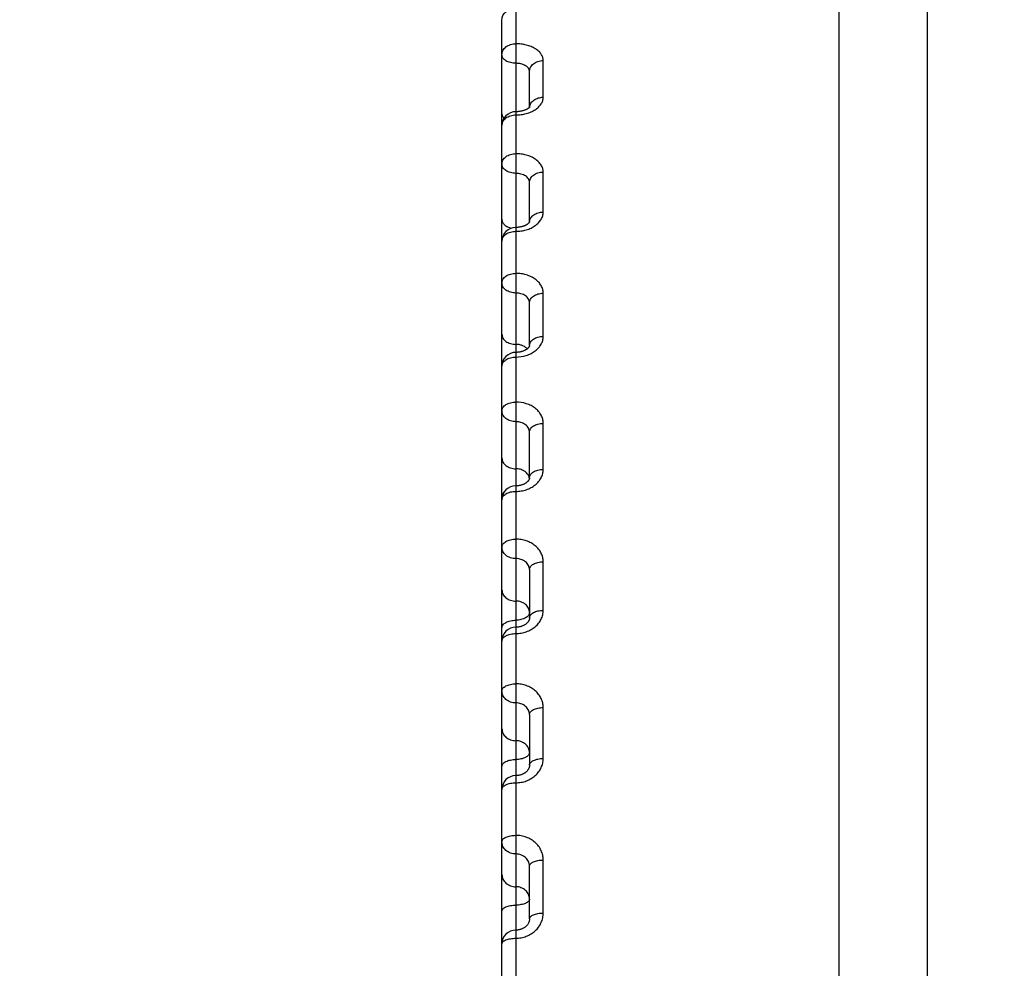
# Model space of a CAD drawing. Units: inches. Extents: x 0 to 22.3, y -0.1 to 17.2.
# Drawn here: x 5.1 to 5.4, y 3.2 to 3.5 of the extents above; entities that cross this region are included whole.
import ezdxf

# ---------------------------------------------------------------- set-up
doc = ezdxf.new("R2010")
doc.units = ezdxf.units.IN
doc.header["$LTSCALE"] = 1.21
doc.header["$MEASUREMENT"] = 0
doc.layers.get('0').update_dxf_attribs({"linetype": 'CONTINUOUS'})
doc.layers.add('AXIS', color=7, linetype='CONTINUOUS')
doc.layers.add('DIMENSIONS', color=7, linetype='CONTINUOUS')
doc.styles.get("Standard").update_dxf_attribs({"font": 'txt', "width": 0.8})
doc.dimstyles.new('DIMSTYLE_2', dxfattribs={"dimtxt": 0.125, "dimasz": 0.1875, "dimexe": 0.125, "dimexo": 0.0625, "dimgap": 0.0625, "dimtad": 0, "dimtih": 1, "dimtoh": 1, "dimlfac": 4, "dimzin": 4, "dimdsep": 46, "dimtxsty": 'STANDARD', "dimblk": '_FILLED', "dimblk1": '_FILLED', "dimblk2": '_FILLED', "dimcen": 0.09, "dimadec": 0, "dimazin": 0, "dimtp": 0.0001, "dimtm": 0.0001, "dimtfac": 1, "dimtofl": 0, "dimtmove": 0, "dimatfit": 3, "dimldrblk": '_FILLED', "dimfxl": 1, "dimtolj": 1, "dimtzin": 4, "dimarcsym": 0})

# ---------------------------------------------------------------- blocks, each defined once
blk = doc.blocks.new('_FILLED')
at = {"color": 0, "linetype": 'BYBLOCK'}
blk.add_solid([(0, 0), (-1, 0.1666666667), (-1, -0.1666666667)], dxfattribs=at)
blk = doc.blocks.new('*D12')
at = {"layer": 'DIMENSIONS', "color": 2, "linetype": 'CONTINUOUS'}
for p, q in [((6.8823473528, 3.9251632065), (4.085431606, 3.9251632065)), ((4.210431606, 3.9251632065), (4.210431606, 2.9564132065)), ((4.210431606, 1.7376632065), (4.210431606, 2.7064132065)), ((6.8575324467, 1.7376632065), (4.085431606, 1.7376632065))]:
    blk.add_line(p, q, dxfattribs=at)
at = {"layer": 'DIMENSIONS', "color": 2, "linetype": 'CONTINUOUS', "xscale": 0.1875, "yscale": 0.1875, "zscale": 0.1875}
for p, rotation in [((4.210431606, 3.9251632065), 90), ((4.210431606, 1.7376632065), 270)]:
    blk.add_blockref('_FILLED', p, dxfattribs=dict(at, rotation=rotation))

msp = doc.modelspace()

# ---------------------------------------------------------------- linework, layer by layer
at = {"color": 9, "linetype": 'CONTINUOUS'}
for p, q in [((5.2632019804, 3.668733142), (5.2632019805, 3.3413954252)), ((5.2732019805, 3.4825247517), (5.2732019805, 3.4958409213)), ((5.2732019805, 3.4408161318), (5.2732019805, 3.4553459314)), ((5.2732019805, 3.3956856626), (5.2732019805, 3.4113476733)), ((5.2732019805, 3.3473862371), (5.2732019805, 3.3640926953)), ((5.2632017934, 3.3413850417), (5.2632019805, 3.2335752425)), ((5.2732019805, 3.2961885053), (5.2732019805, 3.3138457948)), ((5.2732019805, 3.2423793585), (5.2732019805, 3.2608885351)), ((5.2632019805, 3.2335752425), (5.2632019805, 3.1187136666)), ((5.2732019805, 3.186260321), (5.2732019805, 3.2055176669))]:
    msp.add_line(p, q, dxfattribs=at)
at = {"color": 7, "linetype": 'CONTINUOUS'}
for p, q in [((5.3807019805, 2.8846043407), (5.3807019805, 3.6691906471)), ((5.2582019805, 3.4725354968), (5.2582019805, 3.5106995196)), ((5.2682019805, 3.4788872055), (5.2682019805, 3.491890325)), ((5.2582019805, 3.3851121562), (5.2582019805, 3.4722779505)), ((5.2682019805, 3.4372311175), (5.2682019805, 3.4516356626)), ((5.2682054375, 3.4372311175), (5.2682019805, 3.4372203781)), ((5.2682019805, 3.39232943), (5.2682019805, 3.4078985229)), ((5.2582019805, 1.9965240597), (5.2582019805, 3.3848758287)), ((5.2682019805, 3.3443166474), (5.2682019805, 3.3609239909)), ((5.2682019805, 3.1841469656), (5.2682019805, 3.2032900631))]:
    msp.add_line(p, q, dxfattribs=at)
for points in [[(5.2682549707, 3.4789569064), (5.2682578784, 3.4789634661), (5.2682603949, 3.4789686996), (5.2682582303, 3.4789648942), (5.2682502592, 3.4789520755), (5.2682354392, 3.4789304599), (5.2682131437, 3.4789008143)], [(5.2680429635, 3.4787194868), (5.2679802347, 3.4786631541), (5.2679094889, 3.4786038236), (5.2678305725, 3.4785419037), (5.2677436654, 3.4784780207), (5.2676486547, 3.478412531), (5.2675446344, 3.4783452814), (5.2674311568, 3.4782765045), (5.2673085211, 3.4782068782), (5.2671767658, 3.4781368736), (5.267035839, 3.4780668931), (5.2668859133, 3.4779974304), (5.2667274296, 3.4779290577), (5.2665605793, 3.477862191), (5.2663855793, 3.4777972319), (5.2662029959, 3.4777346735), (5.2660131674, 3.477674884), (5.2658163954, 3.4776181947), (5.265613247, 3.4775649814), (5.2654041184, 3.4775155382), (5.2651894192, 3.477470139), (5.2649697692, 3.4774290701), (5.2647456371, 3.4773925545), (5.2645174925, 3.4773607928), (5.2642859766, 3.4773339798), (5.2640516141, 3.4773122626), (5.2638148963, 3.4772957638), (5.263576428, 3.4772845884), (5.2633367682, 3.4772788092), (5.2632019805, 3.4772779497)], [(5.2682131437, 3.4789008143), (5.2681831005, 3.4788641894), (5.2681447679, 3.478821139), (5.26809789, 3.4787724463), (5.2680429635, 3.4787194868)], [(5.2680741069, 3.4370039642), (5.2680259967, 3.4369429177), (5.2679691756, 3.4368769782), (5.267903335, 3.4368067593), (5.2678284478, 3.4367330863), (5.2677454667, 3.4366575227), (5.2676551971, 3.4365811825), (5.2675574281, 3.4365041977), (5.2674515754, 3.4364264734), (5.2673377894, 3.4363485), (5.2672162659, 3.4362707528), (5.2670860924, 3.4361930237), (5.2669468901, 3.4361155261), (5.266799213, 3.4360389835), (5.2666434058, 3.4359639292), (5.2664796954, 3.4358907926), (5.2663083278, 3.4358199823), (5.2661297276, 3.4357519456), (5.265944222, 3.435687052), (5.2657521548, 3.4356256485), (5.265554007, 3.4355680939), (5.265350184, 3.4355146894), (5.2651411035, 3.4354657127), (5.2649272822, 3.4354214348), (5.2647091999, 3.4353820867), (5.2644873188, 3.4353478702), (5.2642621397, 3.4353189671), (5.2640341795, 3.4352955342), (5.2638039332, 3.4352777008), (5.2635718753, 3.4352655717), (5.2633385187, 3.435259232), (5.2632019805, 3.435258233)], [(5.2682019805, 3.4372203781), (5.2681956672, 3.4372041478), (5.2681846656, 3.4371797456), (5.2681678365, 3.4371470508), (5.2681443724, 3.4371066208), (5.2681134146, 3.4370588136), (5.2680741069, 3.4370039642)], [(5.2682019765, 3.3923306758), (5.2682010732, 3.3922993165), (5.2681979427, 3.3922653755), (5.2681922852, 3.3922289589), (5.2681835877, 3.3921889624), (5.2681708371, 3.3921433739), (5.2681531239, 3.3920917315), (5.2681297119, 3.3920342509), (5.2680995047, 3.3919703321), (5.2680615568, 3.3919000078), (5.2680152774, 3.3918239547), (5.2679601823, 3.3917428515), (5.2678956948, 3.3916571585), (5.2678216114, 3.3915677391), (5.2677383454, 3.3914759686), (5.2676458819, 3.3913825124), (5.2675444055, 3.3912881268), (5.2674349832, 3.3911941944), (5.267318648, 3.3911017769), (5.2671953159, 3.3910109188), (5.2670642883, 3.3909213152), (5.2669259008, 3.3908334491), (5.2667804697, 3.3907477346), (5.2666268279, 3.3906637662), (5.2664645912, 3.3905817187), (5.2662945549, 3.390502351), (5.2661171435, 3.3904261549), (5.2659326668, 3.3903535288), (5.2657415081, 3.3902848652), (5.2655442454, 3.3902205844), (5.2653413258, 3.390161016), (5.2651331828, 3.3901064517), (5.2649204011, 3.3900571881), (5.2647034967, 3.3900134658), (5.2644829596, 3.3899754874), (5.2642593449, 3.3899434367), (5.2640331913, 3.3899174634), (5.2638050306, 3.3898976857), (5.2635754084, 3.3898841946), (5.2633448714, 3.3898770529), (5.2632019805, 3.3898758294)], [(5.2682019756, 3.3443181195), (5.2681995949, 3.3442398623), (5.2681925405, 3.3441635419), (5.2681807076, 3.3440860961), (5.2681638342, 3.3440067968), (5.2681413081, 3.3439242512), (5.2681125988, 3.3438382184), (5.2680773072, 3.3437489504), (5.2680347729, 3.343656066), (5.2679844565, 3.3435596772), (5.2679260664, 3.3434603345), (5.2678593315, 3.3433585101), (5.2677839704, 3.3432546134), (5.2676999371, 3.3431492951), (5.2676074855, 3.3430434435), (5.2675066828, 3.3429375881), (5.2673977363, 3.3428323207), (5.2672813005, 3.3427285443), (5.2671579139, 3.3426268906), (5.2670278035, 3.3425276516), (5.2668911915, 3.3424311028), (5.2667486604, 3.3423377266), (5.2666004835, 3.3422477424), (5.2664462539, 3.3421609908), (5.2662863539, 3.3420778016), (5.266121145, 3.3419984545), (5.265949976, 3.3419227724), (5.2657729394, 3.3418509826), (5.2655905957, 3.3417834796), (5.2654028746, 3.3417204011), (5.2652099129, 3.3416619741), (5.2650122986, 3.3416085408), (5.264810635, 3.3415603959), (5.2646053422, 3.341517749), (5.264396866, 3.341480786), (5.264185877, 3.341449697), (5.2639728548, 3.3414246025), (5.2637582523, 3.3414055916), (5.2635427094, 3.3413927389), (5.2633267568, 3.341386074), (5.2632019805, 3.3413850431)], [(5.2682019805, 3.310975275), (5.2682019251, 3.2934086211), (5.2681971808, 3.2932861293), (5.2681847612, 3.2931637493), (5.2681647697, 3.2930416577), (5.2681371647, 3.2929193603), (5.2681015911, 3.2927957693), (5.2680577778, 3.292670839), (5.2680056017, 3.292544938), (5.2679446682, 3.2924178265), (5.2678747332, 3.2922897434), (5.2677957771, 3.2921612785), (5.2677077281, 3.2920328569), (5.267610592, 3.2919049454), (5.2675045256, 3.2917781474), (5.2673898135, 3.2916531091), (5.2672667385, 3.2915303653), (5.26713562, 3.2914104222), (5.2669969037, 3.2912938136), (5.2668511241, 3.2911810624), (5.2666986457, 3.2910724936), (5.2665396427, 3.2909682716), (5.2663746162, 3.2908687667), (5.2662040263, 3.2907742728), (5.2660278773, 3.2906848174), (5.2658466528, 3.2906006883), (5.265660822, 3.2905221235), (5.2654702501, 3.2904491031), (5.2652754269, 3.2903818736), (5.265076791, 3.290320627), (5.2648740291, 3.290265333), (5.2646676069, 3.290216215), (5.2644579733, 3.2901734596), (5.2642447243, 3.2901370926), (5.2640283344, 3.2901073365), (5.2638092753, 3.2900843837), (5.2635871167, 3.2900683474), (5.2633620557, 3.2900594513), (5.2632019805, 3.2900575968)], [(5.2682019805, 3.2583323202), (5.2682018963, 3.2399125168), (5.2681958615, 3.2397542605), (5.2681804353, 3.2395976269), (5.2681559552, 3.2394429498), (5.2681226489, 3.2392899894), (5.2680805025, 3.2391379904), (5.2680295785, 3.2389870568), (5.2679700357, 3.2388375335), (5.2679017647, 3.2386891625), (5.2678248214, 3.2385421994), (5.267739395, 3.2383970979), (5.267645492, 3.2382539845), (5.2675432836, 3.2381132298), (5.2674330345, 3.2379752885), (5.2673149061, 3.2378404347), (5.2671892062, 3.2377090728), (5.2670562752, 3.2375815978), (5.2669163414, 3.2374582481), (5.266769824, 3.2373394058), (5.2666171035, 3.237225376), (5.2664583196, 3.2371162582), (5.2662939022, 3.2370123562), (5.2661242796, 3.2369139306), (5.2659495211, 3.2368210174), (5.2657700635, 3.2367338624), (5.2655863453, 3.2366526742), (5.2653983643, 3.2365774581), (5.2652065715, 3.2365084202), (5.2650113911, 3.2364457223), (5.2648127137, 3.2363893555), (5.2646109803, 3.2363394945), (5.2644066232, 3.2362962798), (5.2641994749, 3.2362597286), (5.2639899811, 3.2362299973), (5.2637785849, 3.2362072129), (5.2635650933, 3.2361914396), (5.2633497476, 3.2361828169), (5.2632019805, 3.2361811084)], [(5.2682019756, 3.1841487567), (5.2682016454, 3.1841008016), (5.2681919106, 3.1838925018), (5.2681691569, 3.1836877972), (5.2681340733, 3.1834872462), (5.2680872579, 3.1832908743), (5.2680290682, 3.1830982217), (5.2679599498, 3.1829095484), (5.2678804547, 3.182725344), (5.2677909022, 3.1825455719), (5.2676917883, 3.1823706038), (5.2675836618, 3.1822008625), (5.2674668781, 3.1820364145), (5.2673421685, 3.1818778509), (5.267209963, 3.1817252798), (5.2670699674, 3.1815780981), (5.2669225703, 3.1814365917), (5.2667683463, 3.1813011625), (5.2666070102, 3.1811714904), (5.2664388117, 3.1810477859), (5.2662643887, 3.1809305105), (5.266083919, 3.1808197764), (5.2658978758, 3.1807158652), (5.2657067548, 3.1806190382), (5.2655107369, 3.1805293788), (5.2653103314, 3.180447114), (5.2651060369, 3.1803724376), (5.2648979883, 3.1803053933), (5.2646867047, 3.1802461536), (5.2644726902, 3.1801948585), (5.2642560314, 3.1801515319), (5.2640372491, 3.1801162989), (5.2638168614, 3.1800892547), (5.2635949245, 3.1800704263), (5.263371797, 3.1800598937), (5.2632019805, 3.1800574797)]]:
    msp.add_lwpolyline(points, dxfattribs=at)
at = {"color": 9, "linetype": 'CONTINUOUS'}
for centre, radius, start, end in [((5.2712243076, 3.4786513474), 0.0030223892, 172.97130564, 175.2538968855), ((5.2708313099, 3.437191873), 0.0026293312, 176.2351867003, 179.3103464442), ((5.2650791716, 3.3437110222), 0.0031232794, 6.8382146415, 17.3097218699)]:
    msp.add_arc(centre, radius, start, end, dxfattribs=at)
at = {"color": 7, "linetype": 'CONTINUOUS'}
for centre, radius, start, end in [((5.2632019902, 3.4722779386), 0.0050000097, 89.9971451907, 179.999659197), ((5.263201989, 3.4302582232), 0.0050000085, 90.0022368522, 179.9996058815), ((5.2632019814, 3.3848758226), 0.0050000009, 89.9971559592, 179.9996178684), ((5.2632019932, 3.3363850299), 0.0050000127, 90.002294823, 179.9993626741), ((5.2632019926, 3.285057584), 0.0050000122, 89.9977437025, 179.9993874224), ((5.2632019922, 3.2311810949), 0.0050000117, 90.0023318041, 179.9993021692), ((5.2632019809, 3.1750574693), 0.0050000004, 89.9983325213, 179.9993147547)]:
    msp.add_arc(centre, radius, start, end, dxfattribs=at)
at = {"color": 9, "linetype": 'CONTINUOUS'}
for points, knots in [([(5.2582019805, 3.5106995196), (5.2582019805, 3.5109656713), (5.2582679286, 3.5115051675), (5.2585589546, 3.5122767439), (5.2590289052, 3.5129848274), (5.2596577888, 3.5136022776), (5.2604204418, 3.5141070069), (5.2612876553, 3.5144809501), (5.2622263657, 3.5147108335), (5.2628757813, 3.514762423), (5.2632019805, 3.514762423)], [0, 0, 0, 0, 0.1120549936, 0.2262250604, 0.344218122, 0.467022551, 0.5948306978, 0.7270942184, 0.8626638501, 1, 1, 1, 1]), ([(5.2582019805, 3.4979735788), (5.2582019805, 3.4982348262), (5.2582680992, 3.4987650061), (5.2585596034, 3.4995225877), (5.2590299972, 3.5002174249), (5.2596589717, 3.5008230157), (5.2604218474, 3.5013179764), (5.2615870555, 3.5018111998), (5.2625562032, 3.5019605064), (5.2632019805, 3.5019605064)], [0, 0, 0, 0, 0.1109605439, 0.2242496791, 0.3417344569, 0.4644808906, 0.5926792088, 0.7257167018, 1, 1, 1, 1]), ([(5.2732019805, 3.4958409213), (5.2732019827, 3.4960422813), (5.2731694971, 3.4964485614), (5.2730240854, 3.4970490245), (5.272783681, 3.4976362743), (5.2724510997, 3.4982044449), (5.2720298393, 3.498748422), (5.2713388593, 3.4994518725), (5.2702658133, 3.5002374009), (5.2687464613, 3.5009869695), (5.267018795, 3.5015424741), (5.2651474937, 3.501883974), (5.2638553704, 3.5019605083), (5.2632019805, 3.5019605064)], [0, 0, 0, 0, 0.0470464287, 0.0947557854, 0.1438024455, 0.1947705456, 0.248111697, 0.304140752, 0.4247104458, 0.55665986, 0.6984281804, 0.8473397889, 1, 1, 1, 1]), ([(5.2632019852, 3.4948589572), (5.2628762142, 3.4948589571), (5.2622315457, 3.4948980247), (5.261297572, 3.4950723637), (5.2604344259, 3.4953558598), (5.2596741157, 3.4957384883), (5.2590445293, 3.4962075963), (5.2585696443, 3.4967480936), (5.2583171042, 3.4972533738), (5.2582183847, 3.4976654591), (5.2582019805, 3.497871514), (5.2582019805, 3.4979735788)], [0, 0, 0, 0, 0.1514979462, 0.2994648803, 0.4406980803, 0.5726079411, 0.6936207806, 0.8036101146, 0.9043480674, 0.9525353262, 1, 1, 1, 1]), ([(5.2682019805, 3.4918903247), (5.2682019808, 3.4919890151), (5.2681856278, 3.4921881375), (5.2680867639, 3.4925858057), (5.2678331101, 3.4930718604), (5.2673573418, 3.4935871841), (5.2667276614, 3.494031652), (5.2659677301, 3.4943924525), (5.2651051689, 3.4946588959), (5.2641718, 3.4948223729), (5.2635277707, 3.4948589574), (5.2632019852, 3.4948589572)], [0, 0, 0, 0, 0.0465568407, 0.0937516908, 0.1925937547, 0.3012215078, 0.4217101149, 0.5540164895, 0.6964811973, 0.846311912, 1, 1, 1, 1]), ([(5.2682019805, 3.4918903118), (5.2682019805, 3.4921492157), (5.2682681838, 3.4926749469), (5.2685599266, 3.4934258357), (5.269030522, 3.4941143317), (5.2696595746, 3.4947142548), (5.2704223916, 3.4952045249), (5.2715879174, 3.4956932356), (5.272556347, 3.4958409213), (5.2732019805, 3.4958409213)], [0, 0, 0, 0, 0.1103814757, 0.223195039, 0.3403843874, 0.4630517159, 0.5913849508, 0.7247397423, 1, 1, 1, 1]), ([(5.2632019805, 3.4761114713), (5.263855524, 3.4761114706), (5.265149322, 3.4761930812), (5.2670222485, 3.4765567919), (5.2687509942, 3.477146845), (5.2702712251, 3.4779409723), (5.2715270976, 3.4789097614), (5.2723315866, 3.4798576012), (5.2727839554, 3.4806640379), (5.2730241309, 3.4812743413), (5.273169418, 3.4818964425), (5.2732019827, 3.4823166084), (5.2732019805, 3.4825247517)], [0, 0, 0, 0, 0.1505372148, 0.2976549644, 0.4382459792, 0.5698396837, 0.6909566737, 0.8015000755, 0.8533644069, 0.9033781586, 0.9520562547, 1, 1, 1, 1]), ([(5.2682246317, 3.4790211863), (5.2682540521, 3.4792598353), (5.2683726712, 3.479739071), (5.2687144212, 3.4804100502), (5.2692080173, 3.4810187555), (5.2700602573, 3.4817339517), (5.2714043644, 3.4823585551), (5.2725947681, 3.4825247517), (5.2732019805, 3.4825247517)], [0, 0, 0, 0, 0.1091731234, 0.2217521134, 0.3392939767, 0.4625402183, 0.7243096851, 1, 1, 1, 1]), ([(5.2582019805, 3.476546168), (5.2582019805, 3.4764019312), (5.2582351452, 3.4761082768), (5.2583820216, 3.4756807605), (5.2586218393, 3.4752720358), (5.2588327131, 3.4750255195), (5.2589500444, 3.4749073878)], [0, 0, 0, 0, 0.2343860758, 0.4756045326, 0.7294387931, 1, 1, 1, 1]), ([(5.2582019805, 3.4722779505), (5.2582019805, 3.4725292998), (5.2582684733, 3.4730407074), (5.2585610137, 3.4737700006), (5.259032258, 3.4744380193), (5.2596615355, 3.4750196539), (5.2604241389, 3.4754948089), (5.2615906566, 3.4759689657), (5.2625568015, 3.4761114713), (5.2632019805, 3.4761114713)], [0, 0, 0, 0, 0.108476907, 0.2197321605, 0.335960367, 0.4583779489, 0.5871598375, 0.7215547612, 1, 1, 1, 1]), ([(5.2582019805, 3.4582957501), (5.2582019805, 3.458541716), (5.2582686968, 3.4590429321), (5.2585618363, 3.4597568111), (5.2590335401, 3.4604101973), (5.2596629514, 3.4609787786), (5.2604253793, 3.4614431647), (5.2615925732, 3.4619069412), (5.2625571174, 3.4620457951), (5.2632019805, 3.4620457951)], [0, 0, 0, 0, 0.1070840417, 0.2172046117, 0.3327397398, 0.4549845383, 0.5840992102, 0.719251628, 1, 1, 1, 1]), ([(5.2732019805, 3.4553459314), (5.2732019827, 3.4555660537), (5.2731696406, 3.4560092223), (5.2730247564, 3.4566650608), (5.2727849813, 3.4573070315), (5.2723346883, 3.4581504484), (5.2715333996, 3.4591401778), (5.2702764498, 3.4601507709), (5.2687546649, 3.4609755322), (5.2670244481, 3.4615861741), (5.2651503456, 3.4619616381), (5.2638556062, 3.4620457971), (5.2632019805, 3.4620457951)], [0, 0, 0, 0, 0.0498918466, 0.1002956595, 0.1517456342, 0.2047172763, 0.31645283, 0.437515178, 0.5680669662, 0.7069154327, 0.8518523785, 1, 1, 1, 1]), ([(5.2632019852, 3.4548972632), (5.2625583776, 3.454897263), (5.2616002994, 3.4550211041), (5.2604305298, 3.4554411383), (5.2596690507, 3.4558602657), (5.2590393521, 3.4563737637), (5.2585657894, 3.4569651929), (5.258269829, 3.4576139335), (5.2582019805, 3.4580724316), (5.2582019805, 3.4582957501)], [0, 0, 0, 0, 0.2907398038, 0.4292293919, 0.559869416, 0.6814444492, 0.7939970573, 0.8991193281, 1, 1, 1, 1]), ([(5.2682019805, 3.4516356623), (5.2682019808, 3.4517438096), (5.2681857012, 3.4519615235), (5.2680876112, 3.4523952129), (5.2678373318, 3.4529252996), (5.267362894, 3.4534929205), (5.2667328928, 3.4539835054), (5.2659718559, 3.4543820063), (5.2651079282, 3.4546762891), (5.2641731912, 3.4548568403), (5.2635278852, 3.4548972634), (5.2632019852, 3.4548972632)], [0, 0, 0, 0, 0.0494707805, 0.0994249697, 0.2027786553, 0.3139699044, 0.434897226, 0.5657179578, 0.705163542, 0.850920703, 1, 1, 1, 1]), ([(5.2682019805, 3.4516356482), (5.2682019805, 3.451879051), (5.2682688087, 3.452375419), (5.2685622432, 3.4530819498), (5.2690341643, 3.4537283558), (5.2696636312, 3.4542907152), (5.2704259686, 3.4547499742), (5.2715934756, 3.4552088049), (5.2725572657, 3.4553459314), (5.2732019805, 3.4553459314)], [0, 0, 0, 0, 0.1064102323, 0.2159833039, 0.3311860918, 0.4533502481, 0.5826272803, 0.7181451814, 1, 1, 1, 1]), ([(5.2632019805, 3.4338408899), (5.2638557633, 3.433840889), (5.2651522191, 3.4339298638), (5.2670278776, 3.4343262758), (5.2687591444, 3.4349696462), (5.2702811041, 3.435835847), (5.2715371138, 3.4368927376), (5.2723357866, 3.4379207934), (5.2727851649, 3.4387937134), (5.2730247531, 3.4394572672), (5.2731695652, 3.4401334226), (5.2732019827, 3.4405896461), (5.2732019805, 3.4408161318)], [0, 0, 0, 0, 0.1461853917, 0.2894766248, 0.4272666983, 0.5575287263, 0.6791206013, 0.7920882137, 0.8458470437, 0.898131638, 0.9493579553, 1, 1, 1, 1]), ([(5.2682076529, 3.4373645179), (5.2682228662, 3.4375957943), (5.2683173305, 3.4380649322), (5.268637418, 3.4387246062), (5.2691219016, 3.4393246592), (5.2697510179, 3.4398446399), (5.2705019186, 3.4402680878), (5.2716425228, 3.4406903522), (5.2725765382, 3.4408161318), (5.2732019805, 3.4408161318)], [0, 0, 0, 0, 0.1048843579, 0.2137138671, 0.3287790065, 0.4511926939, 0.5809218646, 0.716972298, 1, 1, 1, 1]), ([(5.2582019805, 3.4382047263), (5.2582019805, 3.4380284943), (5.2582435128, 3.4376700233), (5.258427242, 3.4371506006), (5.2587264073, 3.4366590143), (5.2591322818, 3.4362069749), (5.2596345044, 3.4358041758), (5.2604332863, 3.4353345615), (5.2611131878, 3.4350984879), (5.2615848173, 3.4349889085)], [0, 0, 0, 0, 0.1053851328, 0.2136045401, 0.3270358217, 0.4472811142, 0.575098666, 0.7104574802, 1, 1, 1, 1]), ([(5.2582019805, 3.4302582331), (5.2582019805, 3.4304934104), (5.2582691937, 3.4309742438), (5.258563614, 3.4316571583), (5.2590362231, 3.4322811141), (5.2596658298, 3.4328234878), (5.2604278477, 3.4332663033), (5.261596322, 3.4337092565), (5.2625577305, 3.4338408899), (5.2632019805, 3.4338408899)], [0, 0, 0, 0, 0.1041998669, 0.2119850573, 0.3261121031, 0.4480254053, 0.5778408895, 0.7145525714, 1, 1, 1, 1]), ([(5.2582019805, 3.4150981236), (5.2582019805, 3.4153274713), (5.2582694931, 3.4157973156), (5.2585646523, 3.4164634511), (5.259037737, 3.4170714417), (5.2596674055, 3.4175996292), (5.2604291698, 3.418030797), (5.2615982949, 3.4184624877), (5.2625580505, 3.4185902724), (5.2632019805, 3.4185902724)], [0, 0, 0, 0, 0.1025881575, 0.2090769614, 0.3224333054, 0.4441766341, 0.574390197, 0.7119674593, 1, 1, 1, 1]), ([(5.2732019805, 3.4113476733), (5.2732019827, 3.4115853389), (5.2731697445, 3.4120630672), (5.2730252486, 3.4127707026), (5.2727859884, 3.413463766), (5.27233833, 3.4143710729), (5.2715425994, 3.4154378178), (5.2702859281, 3.4165337328), (5.2687626779, 3.4174286854), (5.2670300584, 3.4180914245), (5.2651532512, 3.4184988982), (5.2638558464, 3.4185902744), (5.2632019805, 3.4185902724)], [0, 0, 0, 0, 0.0523532338, 0.1050983381, 0.158654131, 0.2134021939, 0.3274611687, 0.4490391972, 0.5783932545, 0.7146317352, 0.8559657207, 1, 1, 1, 1]), ([(5.2632019852, 3.4114348151), (5.262557443, 3.4114348149), (5.2615945356, 3.4115699097), (5.2604266648, 3.4120228968), (5.259664439, 3.4124761011), (5.2590349131, 3.4130311072), (5.2585627362, 3.4136692586), (5.2582689458, 3.414367103), (5.2582019805, 3.4148577486), (5.2582019805, 3.4150981236)], [0, 0, 0, 0, 0.2831698716, 0.4191235115, 0.5485956532, 0.6706660349, 0.7854744482, 0.8943948956, 1, 1, 1, 1]), ([(5.2682019805, 3.4078985226), (5.2682019812, 3.4081328024), (5.2681351338, 3.4086110996), (5.2678406419, 3.4092890551), (5.2673676603, 3.4099056775), (5.2667377726, 3.4104393584), (5.2659756895, 3.410873493), (5.2648063003, 3.4113069234), (5.2638461007, 3.4114348156), (5.2632019852, 3.4114348151)], [0, 0, 0, 0, 0.1042192465, 0.2116768293, 0.3253397628, 0.4468800003, 0.5765711756, 0.7134654934, 1, 1, 1, 1]), ([(5.2682019805, 3.4078985073), (5.2682019805, 3.4081250878), (5.2682696438, 3.408589722), (5.2685651662, 3.4092478788), (5.2690384721, 3.4098482741), (5.2696681587, 3.4103697212), (5.2704297946, 3.4107953616), (5.2715992186, 3.4112217031), (5.2725581998, 3.4113476733), (5.2732019805, 3.4113476733)], [0, 0, 0, 0, 0.1018097383, 0.20767456, 0.3206627925, 0.4423278789, 0.5727352844, 0.7107291123, 1, 1, 1, 1]), ([(5.2582019805, 3.3964560687), (5.2582019805, 3.3962156938), (5.2582689457, 3.3957250485), (5.2585627358, 3.3950272045), (5.2590349121, 3.3943890534), (5.2596644373, 3.3938340474), (5.2604266623, 3.3933808431), (5.261594532, 3.3929278558), (5.2625574386, 3.3927927602), (5.2632019805, 3.3927927602)], [0, 0, 0, 0, 0.1056051133, 0.2145255662, 0.3293339796, 0.4514043564, 0.5808764904, 0.7168301237, 1, 1, 1, 1]), ([(5.2632019805, 3.3881875458), (5.2644952899, 3.3881875437), (5.2664294082, 3.3884684313), (5.2687664772, 3.3894036718), (5.27029021, 3.3903372413), (5.2715456367, 3.3914759233), (5.2723391421, 3.3925779601), (5.2727861019, 3.3935126364), (5.2730252217, 3.3942257235), (5.2731696746, 3.394952227), (5.2732019828, 3.3954420915), (5.2732019805, 3.3956856626)], [0, 0, 0, 0, 0.2815541425, 0.4169811414, 0.5462246737, 0.6684173282, 0.7836819572, 0.8391657003, 0.8934862299, 0.9469744277, 1, 1, 1, 1]), ([(5.2682019808, 3.3923306758), (5.2682021016, 3.3925512318), (5.268270332, 3.3930045027), (5.268566875, 3.3936451563), (5.2690407454, 3.3942288727), (5.2696704458, 3.3947355318), (5.270431705, 3.3951490536), (5.2716015431, 3.3955636409), (5.2725586613, 3.3956856626), (5.2732019805, 3.3956856626)], [0, 0, 0, 0, 0.1000958524, 0.2045975912, 0.3167914196, 0.4382973459, 0.5691356454, 0.7080398892, 1, 1, 1, 1]), ([(5.2673755872, 3.3911467344), (5.2671405823, 3.3914077174), (5.2665766373, 3.3918827487), (5.2655666966, 3.3923987796), (5.2644197994, 3.3927203844), (5.2636110074, 3.3927927602), (5.2632019805, 3.3927927602)], [0, 0, 0, 0, 0.2287463919, 0.4744784692, 0.7335871612, 1, 1, 1, 1]), ([(5.2582019805, 3.3848758287), (5.2582019805, 3.3849843133), (5.2582183308, 3.3852029862), (5.2583165403, 3.3856394946), (5.2585668944, 3.3861744985), (5.2590408815, 3.3867501115), (5.2596706165, 3.3872501404), (5.2604316172, 3.3876580253), (5.2612956663, 3.3879601539), (5.2622305739, 3.3881459107), (5.2628761299, 3.3881875458), (5.2632019805, 3.3881875458)], [0, 0, 0, 0, 0.049410949, 0.0994363392, 0.2031749458, 0.3148755548, 0.4361909235, 0.5671194334, 0.7063416362, 0.8515864185, 1, 1, 1, 1]), ([(5.2582019805, 3.3686227612), (5.2582019805, 3.3687280849), (5.2582183561, 3.3689405426), (5.2583168055, 3.3693650197), (5.2585682063, 3.369885407), (5.2590426507, 3.3704437568), (5.2596723345, 3.3709285635), (5.2604330074, 3.371324004), (5.2612966139, 3.371616948), (5.2622310574, 3.3717970759), (5.2628761698, 3.3718374451), (5.2632019805, 3.3718374451)], [0, 0, 0, 0, 0.0484653395, 0.0975968495, 0.1998721521, 0.3107325542, 0.4318936659, 0.5632967716, 0.7034999006, 0.8500761614, 1, 1, 1, 1]), ([(5.2732019805, 3.3640926953), (5.2732019827, 3.3643465839), (5.2731698207, 3.3648563196), (5.2730256189, 3.3656118721), (5.2727867662, 3.366352163), (5.2723412281, 3.3673184977), (5.2715503546, 3.3684559313), (5.270294587, 3.369630582), (5.2687697809, 3.3705907927), (5.2664337406, 3.3715493025), (5.2644959577, 3.3718374492), (5.2632019805, 3.3718374451)], [0, 0, 0, 0, 0.0545221533, 0.1093403035, 0.1647784818, 0.2211383432, 0.3373893697, 0.4595979185, 0.5880587855, 0.7221206278, 1, 1, 1, 1]), ([(5.2632019852, 3.3647151588), (5.2625565199, 3.3647151586), (5.2615889341, 3.3648609329), (5.260423037, 3.3653442984), (5.2596602933, 3.3658290154), (5.2590311525, 3.366422224), (5.2585603179, 3.3671032051), (5.2582682872, 3.3678461654), (5.2582019805, 3.3683666322), (5.2582019805, 3.3686227612)], [0, 0, 0, 0, 0.2764238843, 0.4101576868, 0.5386532843, 0.6612279265, 0.7780657702, 0.8903114283, 1, 1, 1, 1]), ([(5.2682019805, 3.3609239906), (5.2682019812, 3.3611745229), (5.268135809, 3.3616835915), (5.267843254, 3.362408343), (5.2673717103, 3.363069702), (5.2667421648, 3.3636434351), (5.2659794668, 3.3641106642), (5.264812033, 3.3645761565), (5.2638470365, 3.3647151594), (5.2632019852, 3.3647151588)], [0, 0, 0, 0, 0.1085227323, 0.2195044043, 0.3353186356, 0.4573883118, 0.5860397862, 0.7205840132, 1, 1, 1, 1]), ([(5.2682019805, 3.3609239743), (5.2682019805, 3.361027801), (5.268218369, 3.3612373169), (5.2683169393, 3.3616561001), (5.268568856, 3.3621695526), (5.2690435068, 3.3627197083), (5.2696731515, 3.3631973036), (5.2704336606, 3.3635868562), (5.2712970556, 3.3638754574), (5.2722312818, 3.3640529243), (5.2728761883, 3.3640926953), (5.2732019805, 3.3640926953)], [0, 0, 0, 0, 0.0480089987, 0.0967096889, 0.1982823675, 0.3087431635, 0.4298347445, 0.5614684062, 0.7021423478, 0.8493551933, 1, 1, 1, 1]), ([(5.2582019805, 3.3515341376), (5.2582019805, 3.3512780087), (5.2582682871, 3.3507575422), (5.2585603175, 3.3500145823), (5.2590311515, 3.3493336016), (5.2596602917, 3.3487403931), (5.2604230346, 3.3482556761), (5.2615889305, 3.3477723103), (5.2625565156, 3.3476265352), (5.2632019805, 3.3476265352)], [0, 0, 0, 0, 0.1096885792, 0.221934242, 0.3387720861, 0.4613467246, 0.5898423159, 0.7235761126, 1, 1, 1, 1]), ([(5.2680609987, 3.3446403129), (5.2679947246, 3.3448537852), (5.2678137884, 3.3452751767), (5.2674184884, 3.3458525894), (5.2669071816, 3.3463696035), (5.266077739, 3.346969068), (5.2648340266, 3.3474880583), (5.2637517656, 3.3476265352), (5.2632019805, 3.3476265352)], [0, 0, 0, 0, 0.1104242661, 0.2247529394, 0.3438039713, 0.4678171945, 0.7283969922, 1, 1, 1, 1]), ([(5.2632019805, 3.3394072616), (5.2638562392, 3.3394072604), (5.2651579574, 3.3395095634), (5.2670387405, 3.339964992), (5.2687741691, 3.3407043681), (5.2702981461, 3.3416997848), (5.271552882, 3.3429135265), (5.2723418137, 3.3440831059), (5.2727868305, 3.3450745411), (5.2730255777, 3.3458331885), (5.273169757, 3.3466060529), (5.2732019827, 3.3471269326), (5.2732019805, 3.3473862371)], [0, 0, 0, 0, 0.1387785601, 0.2756100153, 0.4087692524, 0.5369695574, 0.6595646667, 0.77670961, 0.8336228657, 0.8896326554, 0.9449974382, 1, 1, 1, 1]), ([(5.2682019805, 3.3443166642), (5.2682019805, 3.344417262), (5.2682183983, 3.344620436), (5.2683172474, 3.3450269469), (5.2685703201, 3.3455254124), (5.2690453905, 3.3460578552), (5.2696749166, 3.346519896), (5.2704350542, 3.346896764), (5.2712979907, 3.3471760149), (5.2722317547, 3.3473477534), (5.2728762272, 3.3473862371), (5.2732019805, 3.3473862371)], [0, 0, 0, 0, 0.0470054805, 0.0947600186, 0.1947965589, 0.3043924998, 0.4253423888, 0.5574862042, 0.6991892289, 0.8477879739, 1, 1, 1, 1]), ([(5.2582019805, 3.3363850417), (5.2582019805, 3.3364840974), (5.2582184131, 3.3366842446), (5.2583174046, 3.3370848991), (5.2585710507, 3.3375761922), (5.2590463075, 3.3381001575), (5.2596757602, 3.338554771), (5.260435712, 3.3389255892), (5.2612984286, 3.339200383), (5.2622319752, 3.3393693913), (5.2628762453, 3.3394072616), (5.2632019805, 3.3394072616)], [0, 0, 0, 0, 0.0465168319, 0.0938112991, 0.1931043948, 0.3022861751, 0.4231725851, 0.5555662741, 0.6977672166, 0.8470338533, 1, 1, 1, 1]), ([(5.2582019805, 3.3374801369), (5.2582019805, 3.3376425242), (5.2582442041, 3.3379745364), (5.2584302153, 3.3384536552), (5.2587318912, 3.3389057815), (5.2589940816, 3.3391721944), (5.2591394757, 3.3392986154)], [0, 0, 0, 0, 0.2312373983, 0.4708420478, 0.7256404719, 1, 1, 1, 1]), ([(5.2582019805, 3.3191300918), (5.2582019805, 3.3192257936), (5.2582184479, 3.3194193623), (5.2583177718, 3.3198072893), (5.2585727167, 3.3202829409), (5.2590483426, 3.3207884237), (5.2596775977, 3.3212268846), (5.2604371271, 3.3215845609), (5.2612993633, 3.3218496772), (5.2622324439, 3.3220127578), (5.2628762839, 3.3220492971), (5.2632019805, 3.3220492971)], [0, 0, 0, 0, 0.0454327274, 0.091708157, 0.1893623306, 0.2976414633, 0.4183996698, 0.5513508833, 0.6946490198, 0.8453814301, 1, 1, 1, 1]), ([(5.2732019805, 3.3138457948), (5.2732019827, 3.3141144933), (5.2731698777, 3.3146534829), (5.2730259004, 3.3154527975), (5.2727873734, 3.3162361991), (5.2723435287, 3.3172564218), (5.2715569071, 3.3184580187), (5.2703020357, 3.3197044561), (5.26877724, 3.3207242022), (5.267040744, 3.3214800681), (5.2651589379, 3.3219449393), (5.2638563185, 3.3220492992), (5.2632019805, 3.3220492971)], [0, 0, 0, 0, 0.0562961857, 0.1128110183, 0.1697899473, 0.2274665582, 0.3454823998, 0.468107383, 0.5956341776, 0.7276005939, 0.8629067876, 1, 1, 1, 1]), ([(5.2632019852, 3.3150000921), (5.262555629, 3.3150000919), (5.2612823205, 3.3152024334), (5.2598788079, 3.3159582574), (5.2590280614, 3.3168081316), (5.2585583815, 3.3175279564), (5.2582677926, 3.3183118694), (5.2582019805, 3.3188596073), (5.2582019805, 3.3191300918)], [0, 0, 0, 0, 0.2707687427, 0.529487839, 0.6526818023, 0.7714419954, 0.8866898269, 1, 1, 1, 1]), ([(5.2682019805, 3.3109752924), (5.2682019812, 3.3112407126), (5.2681363099, 3.3117780905), (5.2678453138, 3.3125455673), (5.2673751115, 3.3132476838), (5.2667460738, 3.313858044), (5.2659829778, 3.3143556963), (5.2648175567, 3.3148505975), (5.2638479533, 3.3150000927), (5.2632019852, 3.3150000921)], [0, 0, 0, 0, 0.1122180182, 0.2262641653, 0.3439986839, 0.4665949269, 0.594386798, 0.7268887073, 1, 1, 1, 1]), ([(5.2682019805, 3.310975275), (5.2682019805, 3.3110693923), (5.2682184659, 3.311259855), (5.2683179583, 3.311641773), (5.268573542, 3.3121100121), (5.269049323, 3.3126067412), (5.2696784663, 3.3130375719), (5.2704377877, 3.3133890468), (5.2712997963, 3.3136495985), (5.2722326601, 3.3138098832), (5.2728763017, 3.3138457948), (5.2732019805, 3.3138457948)], [0, 0, 0, 0, 0.0449101553, 0.0906952262, 0.1875647133, 0.2954168077, 0.4161193662, 0.5493407487, 0.6931639912, 0.8445950511, 1, 1, 1, 1]), ([(5.2582019805, 3.3036906571), (5.2582019805, 3.3034201728), (5.2582677925, 3.3028724352), (5.2585583811, 3.3020885227), (5.2590280604, 3.3013686982), (5.259878806, 3.3005188242), (5.2612823172, 3.299763), (5.2625556247, 3.2995606575), (5.2632019805, 3.2995606575)], [0, 0, 0, 0, 0.1133101791, 0.2285580144, 0.347318208, 0.4705121683, 0.7292312557, 1, 1, 1, 1]), ([(5.2682019805, 3.2954306578), (5.2682019805, 3.2957011422), (5.2681361685, 3.2962488799), (5.2678455797, 3.2970327926), (5.2673759002, 3.2977526172), (5.2665251542, 3.2986024913), (5.2651216431, 3.2993583151), (5.2638483359, 3.2995606575), (5.2632019805, 3.2995606575)], [0, 0, 0, 0, 0.1133102072, 0.2285580693, 0.3473182939, 0.470512286, 0.7292314296, 1, 1, 1, 1]), ([(5.2632019805, 3.2877733821), (5.2638564651, 3.2877733808), (5.2651606717, 3.287881551), (5.267043746, 3.2883628581), (5.2687808062, 3.289144238), (5.2703051927, 3.290195792), (5.2715590129, 3.2914776987), (5.2724935678, 3.2929420863), (5.2730710807, 3.2945320663), (5.2732019849, 3.2956408947), (5.2732019805, 3.2961885053)], [0, 0, 0, 0, 0.1357631864, 0.2699912378, 0.4013338867, 0.5288017839, 0.6519224628, 0.7708508368, 0.8864062523, 1, 1, 1, 1]), ([(5.2682019805, 3.2954306578), (5.2682019805, 3.2953382385), (5.2681854751, 3.295151102), (5.268085793, 3.2947756192), (5.2678295076, 3.2943153382), (5.2673535753, 3.2938280021), (5.2667245647, 3.2934053438), (5.2659654715, 3.2930605066), (5.2651037065, 3.2928048394), (5.2641710724, 3.2926475468), (5.26352764, 3.2926123067), (5.2632019805, 3.2926123067)], [0, 0, 0, 0, 0.0443426877, 0.0895959009, 0.1856175531, 0.2930120561, 0.413658728, 0.5471744575, 0.691565045, 0.8437489169, 1, 1, 1, 1]), ([(5.2682019805, 3.2934227766), (5.2682019805, 3.2935134834), (5.268218507, 3.2936972672), (5.2683183906, 3.2940662628), (5.2685754021, 3.2945184984), (5.2690514692, 3.2949963463), (5.2696803315, 3.2954107656), (5.2704391883, 3.2957489153), (5.2713007072, 3.2959996622), (5.272233113, 3.2961539414), (5.2728763389, 3.2961885053), (5.2732019805, 3.2961885053)], [0, 0, 0, 0, 0.0437623763, 0.0884723819, 0.1836315205, 0.2905645727, 0.4111587938, 0.5449763738, 0.6899439178, 0.8428911636, 1, 1, 1, 1]), ([(5.2582019805, 3.2897939556), (5.2582019805, 3.2898863749), (5.2582184858, 3.2900735114), (5.258318168, 3.2904489941), (5.2585744532, 3.290909275), (5.2590503852, 3.291396611), (5.2596793956, 3.2918192693), (5.2604384885, 3.2921641066), (5.2613002532, 3.2924197736), (5.2622328876, 3.2925770666), (5.2628763204, 3.2926123067), (5.2632019805, 3.2926123067)], [0, 0, 0, 0, 0.0443426813, 0.0895958781, 0.1856175046, 0.2930119746, 0.4136586069, 0.5471742957, 0.6915648498, 0.8437486572, 1, 1, 1, 1]), ([(5.2582019805, 3.2850575947), (5.2582019805, 3.2851466765), (5.258218528, 3.2853272804), (5.2583186127, 3.2856901231), (5.2585763305, 3.2861347057), (5.2590525086, 3.2866035369), (5.2596812173, 3.2870101418), (5.2604398451, 3.2873419523), (5.2613011311, 3.2875880362), (5.2622333228, 3.2877394591), (5.2628763561, 3.2877733821), (5.2632019805, 3.2877733821)], [0, 0, 0, 0, 0.0432041514, 0.0873923155, 0.1817263254, 0.2882218677, 0.4087701968, 0.5428789752, 0.6883984655, 0.8420740016, 1, 1, 1, 1]), ([(5.2582019805, 3.266897452), (5.2582019805, 3.2669830069), (5.2582185811, 3.2671567266), (5.2583191195, 3.2675061626), (5.2585199528, 3.2678377774), (5.2587932093, 3.2681361775), (5.2591430145, 3.2684382373), (5.2596832889, 3.2687730145), (5.2604412002, 3.2690910634), (5.261302044, 3.2693270531), (5.2622337617, 3.2694722851), (5.2628763924, 3.2695048206), (5.2632019805, 3.2695048206)], [0, 0, 0, 0, 0.0419594217, 0.0849858835, 0.177490194, 0.228541242, 0.2832030315, 0.4036429784, 0.5383747064, 0.6850794049, 0.8403191388, 1, 1, 1, 1]), ([(5.2732019805, 3.2608885351), (5.2732019827, 3.2611705456), (5.2731699207, 3.2617358558), (5.2730261156, 3.2625745263), (5.2727878514, 3.2633966845), (5.2723453428, 3.2644653917), (5.271562474, 3.2657243262), (5.2705246059, 3.2668092832), (5.2695622716, 3.2675606507), (5.2687729495, 3.2680648319), (5.2679296625, 3.2684999538), (5.2667394738, 3.2689844582), (5.2651613934, 3.2693948803), (5.2638565399, 3.2695048228), (5.2632019805, 3.2695048206)], [0, 0, 0, 0, 0.0578242573, 0.11580544, 0.1741246107, 0.232958462, 0.3525689757, 0.4756485002, 0.5386677882, 0.6026043271, 0.6674006307, 0.7329666486, 0.8657872428, 1, 1, 1, 1]), ([(5.2632019852, 3.2625681979), (5.2628756454, 3.2625681978), (5.2622246829, 3.2626233894), (5.2612845635, 3.2628691616), (5.2604163886, 3.2632688468), (5.2596535335, 3.2638080101), (5.2590253594, 3.2644668978), (5.2585568783, 3.2652212745), (5.2582674044, 3.2660418463), (5.2582019805, 3.2666140966), (5.2582019805, 3.266897452)], [0, 0, 0, 0, 0.1336568529, 0.2660481879, 0.3960880559, 0.5229833839, 0.6463854505, 0.7664699066, 0.8839480171, 1, 1, 1, 1]), ([(5.2682019805, 3.25833232), (5.2682019812, 3.2586111738), (5.2681366865, 3.2591741871), (5.2678469337, 3.2599801473), (5.2673779576, 3.2607188992), (5.2667494174, 3.2613622794), (5.2659864646, 3.2618874338), (5.2651184918, 3.262276019), (5.2641787637, 3.2625146533), (5.2635283471, 3.2625681982), (5.2632019852, 3.2625681979)], [0, 0, 0, 0, 0.1152532602, 0.2318246421, 0.3511345913, 0.4741185917, 0.6010876215, 0.7317128928, 0.8651111455, 1, 1, 1, 1]), ([(5.2682019805, 3.2583323017), (5.2682019805, 3.2584161938), (5.268218607, 3.2585866665), (5.2683193874, 3.2589298142), (5.2685205459, 3.2592548754), (5.2687934784, 3.2595469874), (5.2691436406, 3.2598433485), (5.2696841904, 3.2601715077), (5.2704418497, 3.2604831011), (5.2713024577, 3.2607143332), (5.2722339647, 3.260856653), (5.2728764092, 3.2608885351), (5.2732019805, 3.2608885351)], [0, 0, 0, 0, 0.0413640112, 0.0838364615, 0.1754763495, 0.2262507227, 0.280743221, 0.4011492891, 0.5361939919, 0.6834768927, 0.8394731022, 1, 1, 1, 1]), ([(5.2582019805, 3.2531937226), (5.2582019805, 3.2529103674), (5.2582674043, 3.2523381174), (5.2585568778, 3.251517546), (5.2590253584, 3.2507631697), (5.2596535319, 3.2501042822), (5.2604163861, 3.2495651189), (5.2612845603, 3.2491654333), (5.2622246788, 3.2489196608), (5.2628756409, 3.2488644685), (5.2632019805, 3.2488644685)], [0, 0, 0, 0, 0.1160519878, 0.2335301016, 0.3536145584, 0.4770166231, 0.6039119475, 0.7339518119, 0.8663431452, 1, 1, 1, 1]), ([(5.2682019805, 3.2445352144), (5.2682019805, 3.2448185697), (5.2681365566, 3.2453908198), (5.2678470829, 3.2462113913), (5.2673786022, 3.2469657678), (5.2667504284, 3.2476246554), (5.2659875739, 3.2481638186), (5.2651193995, 3.2485635042), (5.2641792811, 3.2488092762), (5.2635283196, 3.2488644685), (5.2632019805, 3.2488644685)], [0, 0, 0, 0, 0.1160520169, 0.2335301581, 0.3536146461, 0.4770167421, 0.6039120963, 0.7339519852, 0.8663433681, 1, 1, 1, 1]), ([(5.2682019805, 3.2445352144), (5.2682019805, 3.2444531016), (5.2681853247, 3.2442861004), (5.2680842709, 3.2439496786), (5.2678827606, 3.2436316477), (5.2676101896, 3.2433462615), (5.2672596443, 3.2430560094), (5.2667188105, 3.2427349372), (5.2659614247, 3.242430242), (5.2651010674, 3.2422040941), (5.2641697827, 3.2420648869), (5.2635275338, 3.2420337031), (5.2632019805, 3.2420337031)], [0, 0, 0, 0, 0.0407179958, 0.0825903603, 0.1732986797, 0.2237770229, 0.2780898158, 0.3984646183, 0.5338495517, 0.6817556927, 0.8385650239, 1, 1, 1, 1]), ([(5.2582019805, 3.2395321917), (5.2582019805, 3.2396143045), (5.2582186362, 3.2397813057), (5.25831969, 3.2401177273), (5.2585212002, 3.2404357582), (5.2587937711, 3.2407211443), (5.2591443162, 3.2410113964), (5.2596851498, 3.2413324686), (5.2604425353, 3.2416371638), (5.2613028923, 3.2418633117), (5.2622341774, 3.2420025192), (5.2628764266, 3.2420337031), (5.2632019805, 3.2420337031)], [0, 0, 0, 0, 0.0407179899, 0.0825903392, 0.1732986331, 0.2237769602, 0.2780897356, 0.3984644964, 0.5338493866, 0.6817554921, 0.8385647556, 1, 1, 1, 1]), ([(5.2632019805, 3.2335752425), (5.2638566762, 3.233575241), (5.2648400625, 3.2336606955), (5.266114607, 3.2339433584), (5.2673437955, 3.2343324194), (5.2687866964, 3.2350119762), (5.2700659495, 3.2359366847), (5.2709498033, 3.2367978669), (5.2715342984, 3.2374933425), (5.272038479, 3.2382352444), (5.2724576768, 3.239016425), (5.2727878975, 3.2398293224), (5.2730260601, 3.2406661569), (5.2731698739, 3.2415187408), (5.2732019827, 3.2420930033), (5.2732019805, 3.2423793585)], [0, 0, 0, 0, 0.1329969192, 0.1991901029, 0.2649564813, 0.3946003551, 0.5213216429, 0.5835383352, 0.6449366016, 0.7055488598, 0.765438205, 0.8246980489, 0.8834460719, 0.9418289264, 1, 1, 1, 1]), ([(5.2682019805, 3.2399329718), (5.2682019805, 3.2400132926), (5.2682186526, 3.2401767881), (5.2682926575, 3.2404173352), (5.2684144658, 3.2406521955), (5.2686468734, 3.2409662585), (5.2690584812, 3.2413298436), (5.2696858864, 3.2416938933), (5.2704432862, 3.2419918033), (5.2713033011, 3.2422127897), (5.2722343933, 3.2423488802), (5.2728764438, 3.2423793585), (5.2732019805, 3.2423793585)], [0, 0, 0, 0, 0.0400538913, 0.0813100794, 0.1247964875, 0.1713457203, 0.2754684896, 0.3958048752, 0.5315241894, 0.6800475363, 0.8376633259, 1, 1, 1, 1]), ([(5.2582019805, 3.2311811058), (5.2582019805, 3.2312597283), (5.2582186862, 3.2314199168), (5.2582927896, 3.2316554444), (5.2584146886, 3.2318853182), (5.2586475282, 3.2321930808), (5.2590596419, 3.2325489082), (5.2596867849, 3.2329048199), (5.2604439244, 3.2331961548), (5.2613036996, 3.2334123029), (5.2622345878, 3.2335454288), (5.2628764596, 3.2335752425), (5.2632019805, 3.2335752425)], [0, 0, 0, 0, 0.0394194208, 0.080088434, 0.1230722421, 0.169224858, 0.2728983759, 0.3932144975, 0.5292682196, 0.678394164, 0.8367917466, 1, 1, 1, 1]), ([(5.2582019805, 3.2122175322), (5.2582019805, 3.2122924765), (5.2582187676, 3.212445513), (5.2582931026, 3.212670161), (5.2584152054, 3.2128892147), (5.2586490112, 3.2131832816), (5.2590621837, 3.2135222396), (5.2596887112, 3.2138605558), (5.2604452767, 3.2141376753), (5.2613045379, 3.2143433627), (5.2622349956, 3.214470077), (5.262876493, 3.2144984536), (5.2632019805, 3.2144984536)], [0, 0, 0, 0, 0.0380153877, 0.0773892453, 0.1192704912, 0.1645592436, 0.2672684729, 0.3875581992, 0.5243528715, 0.674796805, 0.8348968727, 1, 1, 1, 1]), ([(5.2732019805, 3.2055176669), (5.2732019849, 3.2061048369), (5.273072606, 3.2072879164), (5.2724986414, 3.2089867267), (5.2717253018, 3.2102843558), (5.2709505576, 3.2112235667), (5.2700675422, 3.2120995428), (5.2687891478, 3.21303943), (5.2673448285, 3.2137302344), (5.2661149078, 3.2141251518), (5.2648404856, 3.2144117762), (5.2638567417, 3.2144984561), (5.2632019805, 3.2144984536)], [0, 0, 0, 0, 0.1182077322, 0.2373669858, 0.3584150883, 0.4199373864, 0.4821352049, 0.6084424262, 0.7372812626, 0.8025430014, 0.8681849738, 1, 1, 1, 1]), ([(5.2632019858, 3.207713283), (5.2628755488, 3.2077132829), (5.2622235203, 3.2077708645), (5.2612824676, 3.2080271481), (5.26041372, 3.2084438133), (5.259650838, 3.2090056044), (5.2590232104, 3.2096916321), (5.2585556731, 3.2104763052), (5.2582671103, 3.2113290264), (5.2582019805, 3.2119228667), (5.2582019805, 3.2122175322)], [0, 0, 0, 0, 0.1313152966, 0.26169415, 0.3903435863, 0.5166914417, 0.640500424, 0.761916719, 0.8814653687, 1, 1, 1, 1]), ([(5.2682019805, 3.2032900629), (5.2682019812, 3.2035808164), (5.268136968, 3.2041666075), (5.2678482101, 3.2050066317), (5.2673802826, 3.2057777683), (5.2667523407, 3.206450378), (5.2659893425, 3.2070000317), (5.2651207351, 3.2074070631), (5.2641800012, 3.2076571367), (5.2635284496, 3.2077132835), (5.2632019858, 3.2077132831)], [0, 0, 0, 0, 0.1178841571, 0.236679949, 0.3574384732, 0.4808794271, 0.6072730215, 0.7364068027, 0.8676372989, 1, 1, 1, 1]), ([(5.2682019805, 3.203290044), (5.2682019805, 3.2033632574), (5.2682188106, 3.2035129339), (5.2682932638, 3.2037324578), (5.2684154658, 3.2039464096), (5.2686497402, 3.2042340063), (5.2690633907, 3.2045649952), (5.2696896068, 3.2048950479), (5.2704458983, 3.2051654903), (5.2713049205, 3.2053662641), (5.2722351811, 3.2054899655), (5.2728765082, 3.2055176669), (5.2732019805, 3.2055176669)], [0, 0, 0, 0, 0.0373403696, 0.0760937445, 0.1174498805, 0.1623303129, 0.2645907351, 0.3848766235, 0.5220277106, 0.6730975001, 0.8340024816, 1, 1, 1, 1]), ([(5.2582019805, 3.2003262981), (5.2582019805, 3.2000316328), (5.2582671102, 3.1994377929), (5.2585556726, 3.1985850722), (5.2590232093, 3.1978003995), (5.2596508361, 3.197114372), (5.2604137172, 3.1965525809), (5.2612824639, 3.1961359154), (5.2622235158, 3.1958796314), (5.2628755437, 3.195822049), (5.2632019805, 3.195822049)], [0, 0, 0, 0, 0.1185346355, 0.238083288, 0.3594995838, 0.4833085646, 0.6096564171, 0.7383058504, 0.8686847022, 1, 1, 1, 1]), ([(5.2682019805, 3.1913177998), (5.2682019805, 3.1916124652), (5.2681368507, 3.1922063053), (5.2678482882, 3.1930590261), (5.2673807513, 3.1938436989), (5.2667531242, 3.1945297265), (5.2659902428, 3.1950915175), (5.2651214958, 3.1955081831), (5.2641804442, 3.1957644666), (5.2635284167, 3.195822049), (5.2632019805, 3.195822049)], [0, 0, 0, 0, 0.1185346652, 0.2380833453, 0.3594996722, 0.4833086835, 0.6096565647, 0.7383060215, 0.8686849212, 1, 1, 1, 1]), ([(5.2682019805, 3.1913177998), (5.2682019805, 3.1912464359), (5.2681851011, 3.1911003459), (5.2681105143, 3.1908863016), (5.2679882045, 3.1906778094), (5.2677534203, 3.1903971455), (5.267339275, 3.190074693), (5.2667134063, 3.1897534573), (5.2659574092, 3.1894901405), (5.2650986397, 3.1892946111), (5.2641685857, 3.1891741264), (5.2635274364, 3.1891471457), (5.2632019805, 3.1891471457)], [0, 0, 0, 0, 0.036608719, 0.074691243, 0.1154821374, 0.1599253618, 0.2617103699, 0.3819984898, 0.5195358537, 0.6712781538, 0.8330455705, 1, 1, 1, 1]), ([(5.2582019805, 3.1869764915), (5.2582019805, 3.1870478554), (5.2582188599, 3.1871939453), (5.2582934467, 3.1874079896), (5.2584157563, 3.1876164818), (5.2586505404, 3.1878971456), (5.2590646856, 3.188219598), (5.259690554, 3.1885408338), (5.2604465508, 3.1888041506), (5.2613053201, 3.1889996799), (5.2622353743, 3.1891201649), (5.262876524, 3.1891471457), (5.2632019805, 3.1891471457)], [0, 0, 0, 0, 0.0366087136, 0.0746912238, 0.1154821065, 0.1599253168, 0.2617102907, 0.3819983667, 0.5195356848, 0.6712779474, 0.8330452932, 1, 1, 1, 1]), ([(5.2632019805, 3.1771165468), (5.2638568678, 3.1771165452), (5.2651654921, 3.177234614), (5.2670524444, 3.1777594695), (5.2687918989, 3.1786112002), (5.2703164922, 3.1797567076), (5.2715680328, 3.1811511357), (5.272347035, 3.1824829059), (5.2727882189, 3.1836118917), (5.2730262388, 3.1844810278), (5.2731699105, 3.1853664861), (5.2732019827, 3.1859628013), (5.2732019805, 3.186260321)], [0, 0, 0, 0, 0.1307973043, 0.2607473494, 0.389112985, 0.515367956, 0.6392789675, 0.76095186, 0.8211594532, 0.880999807, 0.9405779206, 1, 1, 1, 1]), ([(5.2682019805, 3.184146985), (5.2682019805, 3.1842164886), (5.2682189145, 3.1843589748), (5.2682936395, 3.1845675072), (5.2684160759, 3.1847704814), (5.2685841926, 3.1849661659), (5.2687960906, 3.1851532901), (5.2691491883, 3.1853996773), (5.2696917803, 3.1856704855), (5.2704471054, 3.1859265213), (5.2713057397, 3.1861168204), (5.2722355556, 3.1862340617), (5.2728765395, 3.186260321), (5.2732019805, 3.186260321)], [0, 0, 0, 0, 0.0358559488, 0.0732493935, 0.1134609177, 0.1574563619, 0.2058393997, 0.2589185612, 0.3791953795, 0.5171035324, 0.6695001834, 0.8321096014, 1, 1, 1, 1]), ([(5.2582019805, 3.1750574765), (5.2582019805, 3.1751252195), (5.2582189694, 3.1752643001), (5.2582938369, 3.1754676067), (5.2584163794, 3.1756653652), (5.2585845365, 3.1758559552), (5.2587964266, 3.1760381953), (5.2591498863, 3.1762784283), (5.2596926678, 3.1765421879), (5.2604477009, 3.1767914724), (5.261306103, 3.1769767863), (5.26223573, 3.1770909724), (5.2628765537, 3.1771165468), (5.2632019805, 3.1771165468)], [0, 0, 0, 0, 0.0351392495, 0.0718792867, 0.1115455652, 0.1551241361, 0.2032217942, 0.2561407628, 0.3764326822, 0.5147189649, 0.6677624808, 0.8311964475, 1, 1, 1, 1])]:
    msp.add_open_spline(points, degree=3, knots=knots, dxfattribs=at)
at = {"layer": 'AXIS', "color": 7, "linetype": 'CONTINUOUS'}
msp.add_line((5.412715007, 1.9864132065), (5.412715007, 3.6739132065), dxfattribs=at)

# ---------------------------------------------------------------- dimensions: what is measured, and where the dimension line sits
at = {"layer": 'DIMENSIONS', "color": 2, "linetype": 'CONTINUOUS'}
dim = msp.add_linear_dim(base=(4.210431606, 1.7376632065), p1=(6.9448473528, 3.9251632065), p2=(6.9200324467, 1.7376632065), angle=270, dimstyle='DIMSTYLE_2', dxfattribs=at)
dim.commit()
dim.dimension.update_dxf_attribs({"geometry": '*D12', "text_midpoint": (4.010431606, 2.7689132065), "dimtype": 160})

doc.saveas('drawing.dxf')
